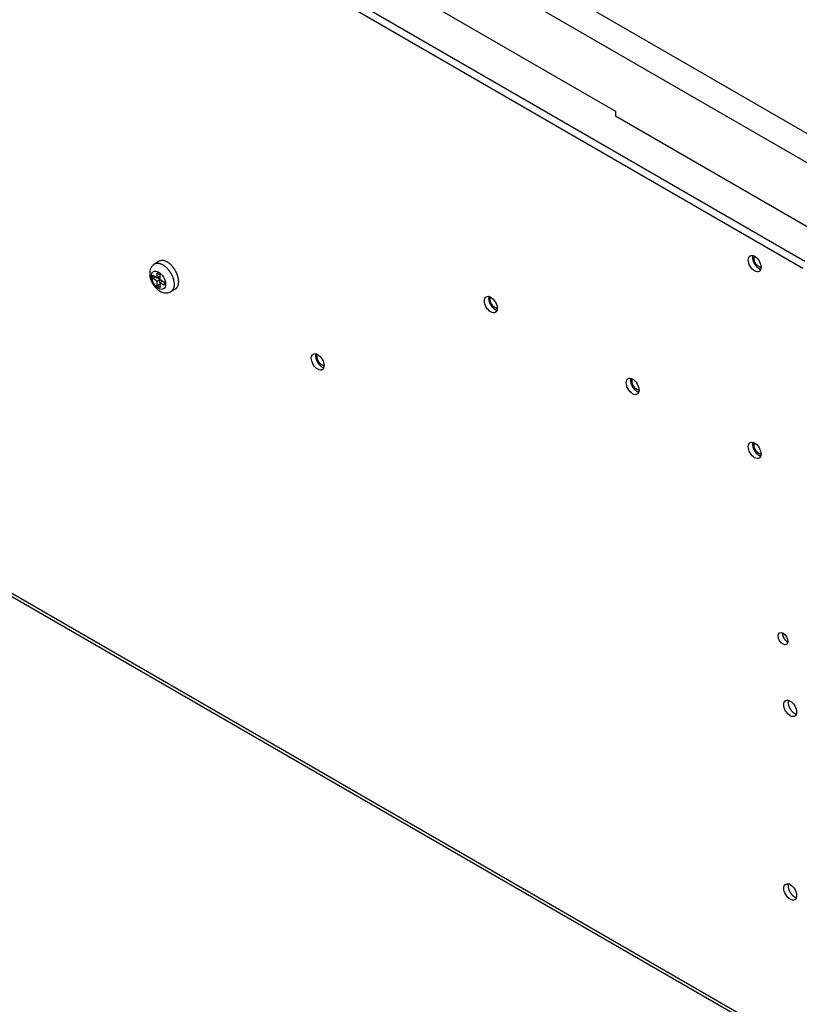
# Model space of a CAD drawing. Extents: x 6 to 291, y 7 to 204.
# Drawn here: x 266 to 276, y 73 to 86 of the extents above; entities that cross this region are included whole.
import ezdxf

# ---------------------------------------------------------------- set-up
doc = ezdxf.new("R2010")
doc.units = 0
doc.linetypes.add('HIDDENNEW0', pattern=[4.5, 1.5, -1.5, 1.5])
for name, color, linetype in [('226', 7, 'CONTINUOUS'), ('MUOTOVIIVAT', 40, 'HIDDENNEW0'), ('TANGVIIVATNONDEF', 40, 'HIDDENNEW0')]:
    doc.layers.add(name, color=color, linetype=linetype)

msp = doc.modelspace()

# ---------------------------------------------------------------- linework, layer by layer
at = {"layer": '226', "color": 163, "linetype": 'CONTINUOUS'}
msp.add_line((276.4121, 83.666848), (250.9209, 98.384199), dxfattribs=at)
at = {"layer": '226', "color": 4, "linetype": 'CONTINUOUS'}
for p, q in [((250.66099, 97.295116), (276.22591, 82.535199)), ((250.5726, 97.244077), (276.20001, 82.448084)), ((250.49669, 87.54518), (277.18996, 72.133809))]:
    msp.add_line(p, q, dxfattribs=at)
at = {"layer": 'MUOTOVIIVAT', "color": 4, "linetype": 'CONTINUOUS'}
msp.add_line((250.52257, 87.48796), (277.21586, 72.076579), dxfattribs=at)
at = {"layer": 'MUOTOVIIVAT', "color": 163, "linetype": 'CONTINUOUS'}
for p, q in [((271.37397, 85.840774), (273.86652, 84.401696)), ((273.86652, 84.401696), (273.86652, 84.340457)), ((276.4121, 82.87076), (273.86652, 84.340457))]:
    msp.add_line(p, q, dxfattribs=at)
at = {"layer": 'MUOTOVIIVAT', "color": 6, "linetype": 'CONTINUOUS'}
for p, q in [((268.17924, 82.532842), (268.12266, 82.499623)), ((268.32519, 82.154688), (268.38177, 82.187906))]:
    msp.add_line(p, q, dxfattribs=at)
at = {"layer": 'MUOTOVIIVAT', "color": 30, "linetype": 'CONTINUOUS'}
for p, q in [((268.10033, 82.316529), (268.10003, 82.357172)), ((268.10003, 82.357172), (268.15305, 82.326543)), ((268.13508, 82.336923), (268.10033, 82.316529)), ((268.15305, 82.326543), (268.15259, 82.387513)), ((268.15259, 82.387513), (268.18793, 82.367094)), ((268.15305, 82.326543), (268.18809, 82.347115)), ((268.18839, 82.306851), (268.15367, 82.326907)), ((268.18793, 82.367094), (268.1884, 82.306124)), ((268.15336, 82.2859), (268.10033, 82.316529)), ((268.15336, 82.2859), (268.18839, 82.30647)), ((268.15382, 82.22493), (268.15336, 82.2859)), ((268.15382, 82.22493), (268.18886, 82.245503)), ((268.18917, 82.204511), (268.15382, 82.22493)), ((268.1884, 82.306124), (268.24142, 82.275495)), ((268.1887, 82.265481), (268.22345, 82.28588)), ((268.24173, 82.234852), (268.1887, 82.265481)), ((268.1887, 82.265481), (268.18917, 82.204511)), ((268.18903, 82.265672), (268.18873, 82.305936)), ((268.24142, 82.275495), (268.24173, 82.234852))]:
    msp.add_line(p, q, dxfattribs=at)
at = {"layer": 'MUOTOVIIVAT', "color": 4, "linetype": 'CONTINUOUS'}
for points in [[(275.57588, 82.604544), (275.57489, 82.600984, 0.013788749), (275.57406, 82.597268, 0.012952639), (275.5734, 82.593387, 0.012182179), (275.57291, 82.58936, 0.011697786), (275.5726, 82.585197, 0.011153111), (275.57246, 82.580915, 0.010613255), (275.57251, 82.576524, 0.010097075), (275.57273, 82.572042, 0.00965192), (275.57314, 82.567482, 0.009224554), (275.57372, 82.562862, 0.008830272), (275.57447, 82.558197, 0.008469657), (275.57538, 82.553503, 0.008133726), (275.57646, 82.548797, 0.007836711), (275.57768, 82.544094, 0.007549495), (275.57906, 82.539409, 0.007306602), (275.58057, 82.534756, 0.007062444), (275.58221, 82.530151, 0.006866182), (275.58397, 82.525605, 0.006658757), (275.58585, 82.521131, 0.006501899), (275.58782, 82.516739, 0.006325566), (275.58988, 82.512441, 0.006202336), (275.59202, 82.508242, 0.006052948), (275.59423, 82.504155, 0.005957142), (275.5965, 82.500181, 0.005828937), (275.59882, 82.496332, 0.005758907), (275.60119, 82.492605, 0.005651769), (275.60359, 82.48901, 0.005597097), (275.60601, 82.485546, 0.005508507), (275.60845, 82.482221, 0.005475058), (275.6109, 82.479021, 0.005343279), (275.61338, 82.475935, 0.005464587), (275.61592, 82.472907, 0.005596241), (275.61857, 82.469891, 0.005634638), (275.62132, 82.466899, 0.005960642), (275.62417, 82.463951, 0.006201025), (275.62712, 82.461058, 0.006399938), (275.63015, 82.458228, 0.006705339), (275.63328, 82.455471, 0.007215098), (275.63649, 82.452801, 0.007287914), (275.63977, 82.450233, 0.007074816), (275.6431, 82.447785, 0.008284624), (275.64655, 82.445444, 0.010646771), (275.65014, 82.443218, 0.008339796), (275.65355, 82.441202, 0.00253258), (275.65666, 82.439446, 0.012941819), (275.6607, 82.437607, 0.025013247), (275.66693, 82.435336, 0.013082229), (275.6751, 82.432697, 0.006996665)], [(275.67851, 82.456338), (275.67569, 82.456469, -0.018649327), (275.67278, 82.456812, -0.017231089), (275.66978, 82.457374, -0.016060324), (275.6667, 82.45815, -0.015476116), (275.66356, 82.459153, -0.0146808), (275.66038, 82.460372, -0.013864555), (275.65715, 82.461814, -0.013057887), (275.65391, 82.463465, -0.012384302), (275.65065, 82.465328, -0.011711152), (275.64741, 82.467388, -0.011108409), (275.64418, 82.469641, -0.010541705), (275.64099, 82.472068, -0.010033129), (275.63784, 82.474665, -0.009572228), (275.63475, 82.477411, -0.009144146), (275.63174, 82.480296, -0.00877392), (275.62881, 82.4833, -0.008417027), (275.62597, 82.486412, -0.008124331), (275.62323, 82.48961, -0.007827893), (275.62061, 82.492883, -0.007599042), (275.61809, 82.496211, -0.007351581), (275.6157, 82.49958, -0.007177868), (275.61343, 82.502976, -0.006976256), (275.61129, 82.506383, -0.006840376), (275.60928, 82.509789, -0.006660442), (275.6074, 82.513179, -0.006579888), (275.60564, 82.516547, -0.006464741), (275.60401, 82.519881, -0.006356524), (275.6025, 82.523163, -0.006180679), (275.60112, 82.526379, -0.006249314), (275.59985, 82.529567, -0.006170415), (275.59866, 82.532772, -0.006243286), (275.59754, 82.536028, -0.006538598), (275.5965, 82.539363, -0.006712843), (275.59554, 82.542765, -0.00710442), (275.59467, 82.54622, -0.007422849), (275.5939, 82.549716, -0.007746963), (275.59325, 82.553245, -0.008193177), (275.59271, 82.556798, -0.00889203), (275.59231, 82.560364, -0.009082365), (275.59204, 82.563913, -0.008931369), (275.5919, 82.567425, -0.010536177), (275.59194, 82.570946, -0.013658302), (275.59216, 82.574477, -0.010926997), (275.59247, 82.577771, -0.003544201), (275.59282, 82.580728, -0.017021395), (275.59366, 82.584256, -0.033591912), (275.59544, 82.589304, -0.018016831), (275.59807, 82.595685, -0.009732736)], [(272.28784, 82.094234), (272.28684, 82.090674, 0.013788749), (272.28601, 82.086957, 0.012952639), (272.28535, 82.083077, 0.012182179), (272.28486, 82.07905, 0.011697785), (272.28455, 82.074887, 0.011153111), (272.28442, 82.070605, 0.010613255), (272.28447, 82.066214, 0.010097075), (272.28469, 82.061732, 0.00965192), (272.28509, 82.057172, 0.009224554), (272.28567, 82.052552, 0.008830272), (272.28642, 82.047886, 0.008469656), (272.28733, 82.043193, 0.008133726), (272.28841, 82.038487, 0.00783671), (272.28964, 82.033783, 0.007549495), (272.29101, 82.029099, 0.007306601), (272.29253, 82.024446, 0.007062444), (272.29417, 82.019841, 0.006866182), (272.29593, 82.015294, 0.006658757), (272.2978, 82.010821, 0.006501899), (272.29977, 82.006429, 0.006325566), (272.30183, 82.002131, 0.006202336), (272.30397, 81.997932, 0.006052948), (272.30618, 81.993845, 0.005957142), (272.30845, 81.989871, 0.005828936), (272.31078, 81.986022, 0.005758907), (272.31314, 81.982295, 0.005651769), (272.31554, 81.9787, 0.005597097), (272.31796, 81.975236, 0.005508507), (272.3204, 81.97191, 0.005475058), (272.32285, 81.968711, 0.005343279), (272.32533, 81.965624, 0.005464587), (272.32787, 81.962596, 0.005596241), (272.33052, 81.959581, 0.005634638), (272.33328, 81.956588, 0.005960642), (272.33613, 81.953641, 0.006201025), (272.33907, 81.950747, 0.006399938), (272.3421, 81.947918, 0.006705339), (272.34523, 81.945161, 0.007215097), (272.34845, 81.942491, 0.007287914), (272.35172, 81.939923, 0.007074816), (272.35505, 81.937475, 0.008284624), (272.3585, 81.935133, 0.01064677), (272.36209, 81.932907, 0.008339795), (272.3655, 81.930892, 0.00253258), (272.36862, 81.929136, 0.012941819), (272.37265, 81.927296, 0.025013247), (272.37888, 81.925026, 0.013082229), (272.38705, 81.922387, 0.006996665)], [(272.39047, 81.946027), (272.38764, 81.946159, -0.018649327), (272.38473, 81.946502, -0.017231089), (272.38173, 81.947064, -0.016060324), (272.37865, 81.94784, -0.015476116), (272.37552, 81.948842, -0.0146808), (272.37233, 81.950061, -0.013864555), (272.36911, 81.951503, -0.013057887), (272.36586, 81.953154, -0.012384302), (272.36261, 81.955018, -0.011711152), (272.35936, 81.957077, -0.011108409), (272.35613, 81.95933, -0.010541705), (272.35294, 81.961758, -0.010033129), (272.34979, 81.964355, -0.009572228), (272.34671, 81.967101, -0.009144146), (272.34369, 81.969986, -0.00877392), (272.34076, 81.97299, -0.008417027), (272.33792, 81.976101, -0.008124331), (272.33519, 81.9793, -0.007827893), (272.33256, 81.982572, -0.007599042), (272.33005, 81.9859, -0.007351581), (272.32766, 81.98927, -0.007177868), (272.32539, 81.992665, -0.006976256), (272.32325, 81.996073, -0.006840376), (272.32123, 81.999478, -0.006660442), (272.31935, 82.002869, -0.006579888), (272.31759, 82.006236, -0.006464741), (272.31596, 82.00957, -0.006356524), (272.31445, 82.012852, -0.006180679), (272.31307, 82.016068, -0.006249314), (272.3118, 82.019257, -0.006170415), (272.31061, 82.022462, -0.006243286), (272.3095, 82.025718, -0.006538598), (272.30845, 82.029053, -0.006712843), (272.30749, 82.032455, -0.00710442), (272.30662, 82.03591, -0.007422849), (272.30586, 82.039405, -0.007746963), (272.3052, 82.042935, -0.008193177), (272.30467, 82.046488, -0.00889203), (272.30427, 82.050053, -0.009082365), (272.30399, 82.053602, -0.008931369), (272.30386, 82.057115, -0.010536177), (272.30389, 82.060636, -0.013658302), (272.30412, 82.064167, -0.010926997), (272.30442, 82.067461, -0.003544201), (272.30477, 82.070418, -0.017021395), (272.30561, 82.073945, -0.033591912), (272.30739, 82.078993, -0.018016831), (272.31002, 82.085375, -0.009732736)], [(270.13108, 81.379843), (270.13009, 81.376283, 0.013788748), (270.12926, 81.372567, 0.012952639), (270.1286, 81.368686, 0.012182179), (270.12811, 81.36466, 0.011697785), (270.1278, 81.360496, 0.01115311), (270.12766, 81.356215, 0.010613254), (270.12771, 81.351823, 0.010097075), (270.12794, 81.347341, 0.00965192), (270.12834, 81.342781, 0.009224553), (270.12892, 81.338162, 0.008830272), (270.12967, 81.333496, 0.008469656), (270.13058, 81.328803, 0.008133726), (270.13166, 81.324096, 0.00783671), (270.13289, 81.319393, 0.007549495), (270.13426, 81.314708, 0.007306601), (270.13577, 81.310056, 0.007062444), (270.13742, 81.305451, 0.006866182), (270.13918, 81.300904, 0.006658757), (270.14105, 81.296431, 0.006501899), (270.14302, 81.292038, 0.006325566), (270.14508, 81.28774, 0.006202336), (270.14722, 81.283542, 0.006052948), (270.14943, 81.279455, 0.005957142), (270.1517, 81.275481, 0.005828936), (270.15402, 81.271631, 0.005758907), (270.15639, 81.267905, 0.005651769), (270.15879, 81.26431, 0.005597097), (270.16121, 81.260845, 0.005508507), (270.16365, 81.25752, 0.005475058), (270.1661, 81.254321, 0.005343278), (270.16858, 81.251234, 0.005464587), (270.17112, 81.248206, 0.005596241), (270.17377, 81.245191, 0.005634638), (270.17652, 81.242198, 0.005960642), (270.17938, 81.239251, 0.006201025), (270.18232, 81.236357, 0.006399938), (270.18535, 81.233528, 0.006705339), (270.18848, 81.23077, 0.007215097), (270.19169, 81.228101, 0.007287914), (270.19497, 81.225533, 0.007074816), (270.1983, 81.223085, 0.008284624), (270.20175, 81.220743, 0.01064677), (270.20534, 81.218517, 0.008339795), (270.20875, 81.216502, 0.00253258), (270.21186, 81.214746, 0.012941819), (270.2159, 81.212906, 0.025013246), (270.22213, 81.210635, 0.013082228), (270.2303, 81.207997, 0.006996665)], [(270.14702, 81.343973), (270.14703, 81.344922, -0.003083105), (270.14704, 81.345872, -0.003048183), (270.14707, 81.346822, -0.003075153), (270.14711, 81.347772, -0.003176799), (270.14717, 81.348721, -0.003253986), (270.14723, 81.34967, -0.003325894), (270.14731, 81.350617, -0.00339575), (270.1474, 81.351563, -0.003481393), (270.14751, 81.352507, -0.003559622), (270.14763, 81.353449, -0.003648899), (270.14776, 81.354387, -0.003730397), (270.14791, 81.355322, -0.003822727), (270.14807, 81.356254, -0.003913827), (270.14824, 81.357181, -0.004022096), (270.14843, 81.358104, -0.004104119), (270.14864, 81.359021, -0.004180665), (270.14886, 81.359933, -0.004320128), (270.14909, 81.360839, -0.004531385), (270.14934, 81.361739, -0.004495), (270.14961, 81.362629, -0.004277201), (270.14989, 81.363507, -0.00486829), (270.15019, 81.364389, -0.006023234), (270.15052, 81.365281, -0.004616564), (270.15084, 81.366113, -0.001451525), (270.15114, 81.366862, -0.006837246), (270.15155, 81.367798, -0.012328456), (270.15225, 81.369207, -0.00612672), (270.15319, 81.371031, -0.003238987)], [(270.23372, 81.231684), (270.23052, 81.231834, -0.023047206), (270.22714, 81.23228, -0.019794365), (270.22359, 81.233029, -0.018057285), (270.21988, 81.234092, -0.017998527), (270.21602, 81.235507, -0.017176705), (270.21203, 81.237274, -0.016309001), (270.20793, 81.239418, -0.015345245), (270.20376, 81.241929, -0.014708325), (270.19952, 81.244824, -0.013928945), (270.19527, 81.248082, -0.013352264), (270.19103, 81.251707, -0.012719338), (270.18683, 81.255665, -0.012257095), (270.18272, 81.259947, -0.011791356), (270.17872, 81.264509, -0.011449886), (270.17488, 81.269328, -0.01110918), (270.17122, 81.274353, -0.010814594), (270.16777, 81.279548, -0.010680163), (270.16455, 81.284868, -0.010651049), (270.16159, 81.290273, -0.010385634), (270.1589, 81.295695, -0.009830212), (270.1565, 81.30108, -0.010528362), (270.15437, 81.30648, -0.012029743), (270.15253, 81.311885, -0.009968603), (270.15098, 81.316912, -0.004983273), (270.14973, 81.321407, -0.012953134), (270.14869, 81.326743, -0.022706005), (270.14779, 81.334359, -0.013006586), (270.14702, 81.343973, -0.007698768)], [(274.0556, 81.073613), (274.05461, 81.070053, 0.013788749), (274.05378, 81.066337, 0.012952639), (274.05312, 81.062456, 0.012182179), (274.05263, 81.058429, 0.011697785), (274.05232, 81.054266, 0.011153111), (274.05218, 81.049984, 0.010613255), (274.05223, 81.045593, 0.010097075), (274.05246, 81.041111, 0.00965192), (274.05286, 81.036551, 0.009224554), (274.05344, 81.031931, 0.008830272), (274.05419, 81.027266, 0.008469656), (274.0551, 81.022572, 0.008133726), (274.05618, 81.017866, 0.00783671), (274.05741, 81.013162, 0.007549495), (274.05878, 81.008478, 0.007306601), (274.06029, 81.003825, 0.007062444), (274.06194, 80.99922, 0.006866182), (274.06369, 80.994674, 0.006658757), (274.06557, 80.9902, 0.006501899), (274.06754, 80.985808, 0.006325566), (274.0696, 80.98151, 0.006202336), (274.07174, 80.977311, 0.006052948), (274.07395, 80.973224, 0.005957142), (274.07622, 80.96925, 0.005828936), (274.07854, 80.965401, 0.005758907), (274.08091, 80.961674, 0.005651769), (274.08331, 80.958079, 0.005597097), (274.08573, 80.954615, 0.005508507), (274.08817, 80.95129, 0.005475058), (274.09062, 80.94809, 0.005343279), (274.0931, 80.945004, 0.005464587), (274.09564, 80.941975, 0.005596241), (274.09829, 80.93896, 0.005634638), (274.10104, 80.935968, 0.005960642), (274.10389, 80.93302, 0.006201025), (274.10684, 80.930127, 0.006399938), (274.10987, 80.927297, 0.006705339), (274.113, 80.92454, 0.007215097), (274.11621, 80.92187, 0.007287914), (274.11949, 80.919302, 0.007074816), (274.12282, 80.916854, 0.008284624), (274.12627, 80.914512, 0.01064677), (274.12986, 80.912287, 0.008339795), (274.13327, 80.910271, 0.00253258), (274.13638, 80.908515, 0.012941819), (274.14042, 80.906676, 0.025013247), (274.14665, 80.904405, 0.013082229), (274.15482, 80.901766, 0.006996665)], [(274.15823, 80.925407), (274.15541, 80.925538, -0.018649327), (274.1525, 80.925881, -0.017231089), (274.1495, 80.926443, -0.016060324), (274.14642, 80.927219, -0.015476116), (274.14328, 80.928222, -0.0146808), (274.1401, 80.929441, -0.013864555), (274.13687, 80.930882, -0.013057887), (274.13363, 80.932534, -0.012384302), (274.13038, 80.934397, -0.011711152), (274.12713, 80.936456, -0.011108409), (274.1239, 80.93871, -0.010541705), (274.12071, 80.941137, -0.010033129), (274.11756, 80.943734, -0.009572228), (274.11447, 80.94648, -0.009144146), (274.11146, 80.949365, -0.00877392), (274.10853, 80.952369, -0.008417027), (274.10569, 80.955481, -0.008124331), (274.10295, 80.958679, -0.007827893), (274.10033, 80.961952, -0.007599042), (274.09781, 80.96528, -0.007351581), (274.09542, 80.968649, -0.007177868), (274.09316, 80.972045, -0.006976256), (274.09101, 80.975452, -0.006840376), (274.089, 80.978858, -0.006660442), (274.08712, 80.982248, -0.006579888), (274.08536, 80.985616, -0.006464741), (274.08373, 80.988949, -0.006356524), (274.08222, 80.992232, -0.006180679), (274.08084, 80.995448, -0.006249314), (274.07957, 80.998636, -0.006170415), (274.07838, 81.001841, -0.006243286), (274.07726, 81.005097, -0.006538598), (274.07622, 81.008432, -0.006712843), (274.07526, 81.011834, -0.00710442), (274.07439, 81.015289, -0.007422849), (274.07363, 81.018785, -0.007746963), (274.07297, 81.022314, -0.008193177), (274.07244, 81.025867, -0.00889203), (274.07203, 81.029432, -0.009082365), (274.07176, 81.032982, -0.008931369), (274.07162, 81.036494, -0.010536177), (274.07166, 81.040015, -0.013658302), (274.07188, 81.043546, -0.010926997), (274.07219, 81.04684, -0.003544201), (274.07254, 81.049797, -0.017021395), (274.07338, 81.053325, -0.033591912), (274.07516, 81.058372, -0.018016831), (274.07779, 81.064754, -0.009732736)], [(275.57588, 80.277529), (275.57489, 80.273969, 0.013788749), (275.57406, 80.270252, 0.012952639), (275.5734, 80.266372, 0.012182179), (275.57291, 80.262345, 0.011697785), (275.5726, 80.258182, 0.011153111), (275.57246, 80.2539, 0.010613255), (275.57251, 80.249509, 0.010097075), (275.57273, 80.245027, 0.00965192), (275.57314, 80.240467, 0.009224554), (275.57372, 80.235847, 0.008830272), (275.57447, 80.231181, 0.008469656), (275.57538, 80.226488, 0.008133726), (275.57646, 80.221782, 0.00783671), (275.57768, 80.217078, 0.007549495), (275.57906, 80.212394, 0.007306601), (275.58057, 80.207741, 0.007062444), (275.58221, 80.203136, 0.006866182), (275.58397, 80.19859, 0.006658757), (275.58585, 80.194116, 0.006501899), (275.58782, 80.189724, 0.006325566), (275.58988, 80.185426, 0.006202336), (275.59202, 80.181227, 0.006052948), (275.59423, 80.17714, 0.005957142), (275.5965, 80.173166, 0.005828936), (275.59882, 80.169317, 0.005758907), (275.60119, 80.16559, 0.005651769), (275.60359, 80.161995, 0.005597097), (275.60601, 80.158531, 0.005508507), (275.60845, 80.155205, 0.005475058), (275.6109, 80.152006, 0.005343279), (275.61338, 80.14892, 0.005464587), (275.61592, 80.145891, 0.005596241), (275.61857, 80.142876, 0.005634638), (275.62132, 80.139883, 0.005960642), (275.62417, 80.136936, 0.006201025), (275.62712, 80.134042, 0.006399938), (275.63015, 80.131213, 0.006705339), (275.63328, 80.128456, 0.007215097), (275.63649, 80.125786, 0.007287914), (275.63977, 80.123218, 0.007074816), (275.6431, 80.12077, 0.008284624), (275.64655, 80.118428, 0.010646771), (275.65014, 80.116202, 0.008339795), (275.65355, 80.114187, 0.00253258), (275.65666, 80.112431, 0.012941819), (275.6607, 80.110592, 0.025013247), (275.66693, 80.108321, 0.013082229), (275.6751, 80.105682, 0.006996665)], [(275.67851, 80.129322), (275.67569, 80.129454, -0.018649327), (275.67278, 80.129797, -0.017231089), (275.66978, 80.130359, -0.016060324), (275.6667, 80.131135, -0.015476116), (275.66356, 80.132138, -0.0146808), (275.66038, 80.133356, -0.013864555), (275.65715, 80.134798, -0.013057887), (275.65391, 80.13645, -0.012384302), (275.65065, 80.138313, -0.011711152), (275.64741, 80.140372, -0.011108409), (275.64418, 80.142625, -0.010541705), (275.64099, 80.145053, -0.010033129), (275.63784, 80.14765, -0.009572228), (275.63475, 80.150396, -0.009144146), (275.63174, 80.153281, -0.00877392), (275.62881, 80.156285, -0.008417027), (275.62597, 80.159396, -0.008124331), (275.62323, 80.162595, -0.007827893), (275.62061, 80.165867, -0.007599042), (275.61809, 80.169195, -0.007351581), (275.6157, 80.172565, -0.007177868), (275.61343, 80.17596, -0.006976256), (275.61129, 80.179368, -0.006840376), (275.60928, 80.182774, -0.006660442), (275.6074, 80.186164, -0.006579888), (275.60564, 80.189531, -0.006464741), (275.60401, 80.192865, -0.006356524), (275.6025, 80.196147, -0.006180679), (275.60112, 80.199364, -0.006249314), (275.59985, 80.202552, -0.006170415), (275.59866, 80.205757, -0.006243286), (275.59754, 80.209013, -0.006538598), (275.5965, 80.212348, -0.006712843), (275.59554, 80.21575, -0.00710442), (275.59467, 80.219205, -0.007422849), (275.5939, 80.222701, -0.007746963), (275.59325, 80.22623, -0.008193177), (275.59271, 80.229783, -0.00889203), (275.59231, 80.233348, -0.009082365), (275.59204, 80.236898, -0.008931369), (275.5919, 80.24041, -0.010536177), (275.59194, 80.243931, -0.013658302), (275.59216, 80.247462, -0.010926997), (275.59247, 80.250756, -0.003544201), (275.59282, 80.253713, -0.017021395), (275.59366, 80.257241, -0.033591912), (275.59544, 80.262288, -0.018016831), (275.59807, 80.26867, -0.009732736)], [(275.94583, 77.901705), (275.94561, 77.899066, 0.009471414), (275.94549, 77.896366, 0.009108226), (275.94546, 77.893602, 0.008707904), (275.94553, 77.890784, 0.008387857), (275.94569, 77.887917, 0.008074164), (275.94595, 77.885012, 0.007769249), (275.94631, 77.882073, 0.007483855), (275.94675, 77.879108, 0.007223915), (275.94729, 77.876124, 0.006983961), (275.94791, 77.87313, 0.006752911), (275.94862, 77.870131, 0.006547726), (275.94941, 77.867135, 0.006346788), (275.95029, 77.86415, 0.006174207), (275.95123, 77.86118, 0.005998657), (275.95224, 77.858234, 0.005854151), (275.95332, 77.855316, 0.005701286), (275.95447, 77.852434, 0.005581365), (275.95567, 77.84959, 0.0054481), (275.95692, 77.846792, 0.005349624), (275.95823, 77.844043, 0.005233768), (275.95958, 77.841348, 0.005153446), (275.96096, 77.838708, 0.00505161), (275.96239, 77.836131, 0.004988563), (275.96384, 77.833615, 0.004902511), (275.96532, 77.831166, 0.004849229), (275.96683, 77.828784, 0.004765393), (275.96835, 77.826472, 0.004737475), (275.96989, 77.824229, 0.004689453), (275.97144, 77.822057, 0.004631332), (275.97299, 77.819959, 0.004527409), (275.97455, 77.817941, 0.004594625), (275.97612, 77.815974, 0.004578632), (275.97774, 77.814032, 0.004600701), (275.9794, 77.812105, 0.004797273), (275.98112, 77.810191, 0.004900028), (275.9829, 77.808294, 0.005039888), (275.98472, 77.806423, 0.005255067), (275.9866, 77.804578, 0.005585232), (275.98853, 77.802767, 0.00557253), (275.9905, 77.800997, 0.0053487), (275.9925, 77.79928, 0.006210013), (275.99458, 77.797594, 0.007889706), (275.99675, 77.795938, 0.006061785), (275.99882, 77.794412, 0.001753218), (276.00072, 77.793059, 0.009329825), (276.00321, 77.791498, 0.017553186), (276.00711, 77.789337, 0.008912797), (276.01226, 77.786651, 0.00470929)], [(276.01924, 77.061755), (276.01825, 77.058195, 0.013788748), (276.01742, 77.054479, 0.012952639), (276.01676, 77.050599, 0.012182179), (276.01627, 77.046572, 0.011697785), (276.01596, 77.042409, 0.01115311), (276.01582, 77.038127, 0.010613254), (276.01587, 77.033736, 0.010097075), (276.01609, 77.029254, 0.00965192), (276.0165, 77.024693, 0.009224553), (276.01707, 77.020074, 0.008830272), (276.01783, 77.015408, 0.008469656), (276.01874, 77.010715, 0.008133726), (276.01982, 77.006008, 0.00783671), (276.02104, 77.001305, 0.007549495), (276.02242, 76.99662, 0.007306601), (276.02393, 76.991968, 0.007062444), (276.02557, 76.987363, 0.006866182), (276.02733, 76.982816, 0.006658757), (276.0292, 76.978343, 0.006501899), (276.03117, 76.973951, 0.006325566), (276.03324, 76.969653, 0.006202336), (276.03537, 76.965454, 0.006052948), (276.03759, 76.961367, 0.005957142), (276.03986, 76.957393, 0.005828936), (276.04218, 76.953543, 0.005758907), (276.04454, 76.949817, 0.005651769), (276.04694, 76.946222, 0.005597097), (276.04937, 76.942758, 0.005508507), (276.05181, 76.939432, 0.005475058), (276.05426, 76.936233, 0.005343278), (276.05674, 76.933146, 0.005464587), (276.05928, 76.930118, 0.005596241), (276.06193, 76.927103, 0.005634638), (276.06468, 76.92411, 0.005960642), (276.06753, 76.921163, 0.006201025), (276.07047, 76.918269, 0.006399938), (276.07351, 76.91544, 0.006705339), (276.07664, 76.912683, 0.007215097), (276.07985, 76.910013, 0.007287914), (276.08313, 76.907445, 0.007074816), (276.08646, 76.904997, 0.008284624), (276.08991, 76.902655, 0.01064677), (276.0935, 76.900429, 0.008339795), (276.09691, 76.898414, 0.002532579), (276.10002, 76.896658, 0.012941819), (276.10406, 76.894818, 0.025013246), (276.11029, 76.892547, 0.013082228), (276.11846, 76.889909, 0.006996665)], [(276.01924, 74.775565), (276.01825, 74.772005, 0.013788748), (276.01742, 74.768289, 0.012952638), (276.01676, 74.764408, 0.012182178), (276.01627, 74.760382, 0.011697785), (276.01596, 74.756218, 0.01115311), (276.01582, 74.751936, 0.010613254), (276.01587, 74.747545, 0.010097075), (276.01609, 74.743063, 0.009651919), (276.0165, 74.738503, 0.009224553), (276.01707, 74.733883, 0.008830272), (276.01783, 74.729218, 0.008469656), (276.01874, 74.724524, 0.008133726), (276.01982, 74.719818, 0.00783671), (276.02104, 74.715115, 0.007549495), (276.02242, 74.71043, 0.007306601), (276.02393, 74.705777, 0.007062444), (276.02557, 74.701173, 0.006866182), (276.02733, 74.696626, 0.006658757), (276.0292, 74.692153, 0.006501899), (276.03117, 74.68776, 0.006325566), (276.03324, 74.683462, 0.006202335), (276.03537, 74.679264, 0.006052948), (276.03759, 74.675176, 0.005957141), (276.03986, 74.671203, 0.005828936), (276.04218, 74.667353, 0.005758907), (276.04454, 74.663626, 0.005651769), (276.04694, 74.660031, 0.005597097), (276.04937, 74.656567, 0.005508507), (276.05181, 74.653242, 0.005475058), (276.05426, 74.650042, 0.005343278), (276.05674, 74.646956, 0.005464587), (276.05928, 74.643928, 0.005596241), (276.06193, 74.640912, 0.005634638), (276.06468, 74.63792, 0.005960642), (276.06753, 74.634973, 0.006201025), (276.07047, 74.632079, 0.006399937), (276.07351, 74.629249, 0.006705339), (276.07664, 74.626492, 0.007215097), (276.07985, 74.623822, 0.007287914), (276.08313, 74.621254, 0.007074816), (276.08646, 74.618807, 0.008284624), (276.08991, 74.616465, 0.01064677), (276.0935, 74.614239, 0.008339795), (276.09691, 74.612224, 0.002532579), (276.10002, 74.610467, 0.012941818), (276.10406, 74.608628, 0.025013245), (276.11029, 74.606357, 0.013082228), (276.11846, 74.603718, 0.006996665)]]:
    msp.add_lwpolyline(points, format="xyb", dxfattribs=at)
at = {"layer": 'MUOTOVIIVAT', "color": 6, "linetype": 'CONTINUOUS'}
msp.add_lwpolyline([(268.38177, 82.187906), (268.38741, 82.191612, 0.027986346), (268.39277, 82.196006, 0.02599044), (268.39782, 82.201117, 0.02477484), (268.40254, 82.206925, 0.024990798), (268.40684, 82.213471, 0.02416729), (268.41068, 82.220714, 0.022989844), (268.41402, 82.228668, 0.021544188), (268.41681, 82.237276, 0.0203287), (268.41902, 82.246527, 0.018907539), (268.42062, 82.256348, 0.017659176), (268.42157, 82.266705, 0.016381345), (268.42189, 82.27751, 0.015290803), (268.42155, 82.28871, 0.0142432), (268.42057, 82.300209, 0.013334475), (268.41893, 82.311939, 0.012512196), (268.4167, 82.323808, 0.011778979), (268.41387, 82.335735, 0.011153254), (268.4105, 82.34764, 0.010569687), (268.40662, 82.359443, 0.010103183), (268.40228, 82.371076, 0.009639178), (268.39752, 82.382466, 0.009301902), (268.3924, 82.393565, 0.00894017), (268.38697, 82.404309, 0.008693927), (268.38129, 82.41467, 0.008388686), (268.3754, 82.424596, 0.008247864), (268.36935, 82.434085, 0.00806682), (268.36317, 82.443098, 0.007893344), (268.35694, 82.451625, 0.00755891), (268.35068, 82.459655, 0.007811749), (268.34424, 82.467403, 0.007929323), (268.33745, 82.475059, 0.007950795), (268.3303, 82.482604, 0.008592393), (268.3228, 82.489964, 0.009116017), (268.31498, 82.497091, 0.009712842), (268.30685, 82.503916, 0.010265332), (268.29844, 82.510389, 0.010987897), (268.28979, 82.516429, 0.011879288), (268.28093, 82.521986, 0.013145025), (268.2719, 82.526971, 0.013802944), (268.2628, 82.531367, 0.014010717), (268.25369, 82.535094, 0.016750249), (268.24448, 82.538063, 0.02197619), (268.23519, 82.540177, 0.018480729), (268.22647, 82.541702, 0.007138886), (268.21862, 82.542674, 0.028541193), (268.20928, 82.542054, 0.056744015), (268.19599, 82.538691, 0.030812151), (268.17924, 82.532842, 0.016612344)], format="xyb", dxfattribs=at)
at = {"layer": 'MUOTOVIIVAT', "color": 4, "linetype": 'CONTINUOUS'}
for centre, major_axis in [((275.59897, 82.503311), (0.05625, -0.097428)), ((272.31093, 81.993001), (0.05625, -0.097428)), ((270.15418, 81.278611), (0.05625, -0.097428)), ((274.0787, 80.97238), (0.05625, -0.097428)), ((275.59897, 80.176296), (0.05625, -0.097428)), ((275.95253, 77.828868), (0.0425, -0.073612)), ((276.04233, 76.960523), (0.05625, -0.097428)), ((276.04233, 74.674332), (0.05625, -0.097428))]:
    msp.add_ellipse(centre, major_axis=major_axis, ratio=0.57735027, start_param=0, end_param=6.2831853, dxfattribs=at)
at = {"layer": 'MUOTOVIIVAT', "color": 6, "linetype": 'CONTINUOUS'}
msp.add_open_spline([(268.12266, 82.499623), (268.08061, 82.475201), (268.05933, 82.425989), (268.06055, 82.377628)], degree=3, dxfattribs=at)
msp.add_open_spline([(268.06055, 82.377628), (268.06057, 82.376495), (268.06062, 82.373048), (268.06096, 82.365222), (268.06226, 82.350849), (268.06675, 82.325799), (268.08252, 82.275109), (268.13387, 82.190904), (268.22587, 82.129411), (268.30095, 82.140061), (268.32519, 82.154688)], degree=3, knots=[0, 0, 0, 0, 0.008635902, 0.026034663, 0.059110254, 0.11607049, 0.21273914, 0.43504612, 0.78265784, 1, 1, 1, 1], dxfattribs=at)
at = {"layer": 'TANGVIIVATNONDEF', "color": 163, "linetype": 'CONTINUOUS'}
msp.add_line((251.2391, 98.567907), (276.4121, 84.034272), dxfattribs=at)
at = {"layer": 'TANGVIIVATNONDEF', "color": 6, "linetype": 'CONTINUOUS'}
msp.add_lwpolyline([(268.12266, 82.499623), (268.12952, 82.503125, -0.02945924), (268.13682, 82.50584, -0.028902864), (268.14457, 82.50774, -0.027595411), (268.1527, 82.508834, -0.026541028), (268.16117, 82.509069, -0.025015913), (268.16989, 82.508483, -0.023186055), (268.17883, 82.507054, -0.021338232), (268.1879, 82.504843, -0.019610069), (268.19705, 82.501849, -0.017989522), (268.20622, 82.498146, -0.016454946), (268.21534, 82.493757, -0.01512392), (268.22435, 82.488765, -0.013877431), (268.2332, 82.483207, -0.012847209), (268.24186, 82.477168, -0.011859359), (268.25027, 82.470695, -0.011066391), (268.2584, 82.46387, -0.010270237), (268.26622, 82.456743, -0.009691745), (268.27372, 82.449382, -0.009114423), (268.28087, 82.441838, -0.008597744), (268.28766, 82.434182, -0.007951009), (268.2941, 82.426433, -0.00792771), (268.30036, 82.418404, -0.00781159), (268.30659, 82.409877, -0.007559215), (268.31277, 82.400864, -0.007893282), (268.31882, 82.391375, -0.008066684), (268.32471, 82.381449, -0.008247892), (268.33039, 82.371088, -0.008388656), (268.33582, 82.360344, -0.008693621), (268.34094, 82.349245, -0.008940224), (268.3457, 82.337855, -0.009302983), (268.35004, 82.326222, -0.009638934), (268.35392, 82.31442, -0.010099073), (268.35729, 82.302515, -0.010570724), (268.36012, 82.290587, -0.011169383), (268.36235, 82.278718, -0.011775299), (268.36399, 82.266989, -0.012449662), (268.36497, 82.255492, -0.013349361), (268.36531, 82.24429, -0.014487606), (268.36498, 82.233477, -0.015232416), (268.36404, 82.223129, -0.015440674), (268.36248, 82.21334, -0.017900086), (268.36023, 82.204057, -0.022351179), (268.35726, 82.195321, -0.019364142), (268.3541, 82.187495, -0.009193796), (268.35094, 82.180756, -0.027641676), (268.34596, 82.173706, -0.05181505), (268.33724, 82.164931, -0.028976436), (268.32519, 82.154688, -0.016372424)], format="xyb", dxfattribs=at)
msp.add_ellipse((268.17088, 82.296012), major_axis=(0.063291, -0.107792), ratio=0.5721589, start_param=0, end_param=6.2831853, dxfattribs=at)

doc.saveas('drawing.dxf')
